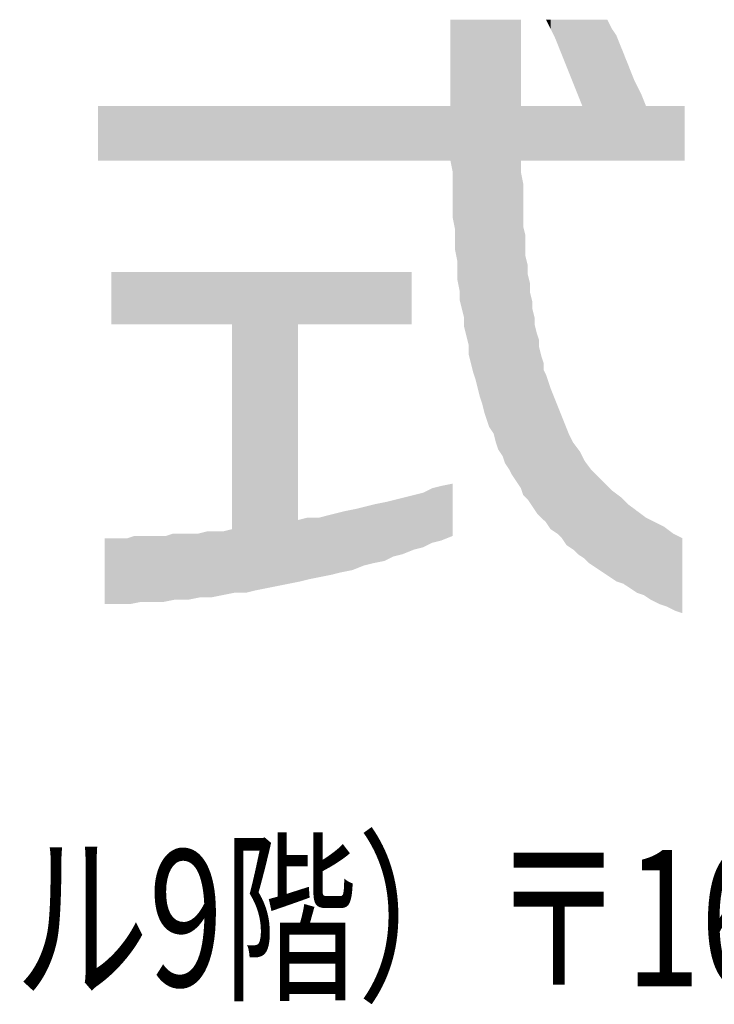
# Model space of a CAD drawing. Units: millimetres. Extents: x 0 to 420, y 0 to 297.
# Drawn here: x 369 to 377, y 19 to 30 of the extents above; entities that cross this region are included whole.
import ezdxf
from ezdxf.enums import TextEntityAlignment as Align

# ---------------------------------------------------------------- set-up
doc = ezdxf.new("R2010")
doc.units = ezdxf.units.MM
doc.layers.add('0-0 MOJI', color=7, linetype='Continuous')
doc.styles.add('ＭＳ ゴシック', font='txt')

msp = doc.modelspace()

# ---------------------------------------------------------------- linework, layer by layer
at = {"layer": '0-0 MOJI', "color": 7, "linetype": 'Continuous'}
for points in [[(374.168, 28.562), (374.168, 30.112), (374.193, 28.437)], [(374.193, 28.437), (374.168, 30.112), (374.193, 30.112)], [(374.193, 27.937), (374.193, 30.112), (374.218, 27.812)], [(374.218, 27.812), (374.193, 30.112), (374.218, 30.112)], [(374.218, 27.587), (374.218, 30.112), (374.243, 27.462)], [(374.243, 27.462), (374.218, 30.112), (374.243, 30.112)], [(374.243, 27.262), (374.243, 30.112), (374.268, 27.137)], [(374.268, 27.137), (374.243, 30.112), (374.268, 30.112)], [(374.268, 27.037), (374.268, 30.112), (374.293, 26.937)], [(374.293, 26.937), (374.268, 30.112), (374.293, 30.112)], [(374.293, 26.937), (374.293, 30.112), (374.318, 26.837)], [(374.318, 26.837), (374.293, 30.112), (374.318, 30.112)], [(374.318, 26.737), (374.318, 30.112), (374.343, 26.637)], [(374.343, 26.637), (374.318, 30.112), (374.343, 30.112)], [(374.343, 26.637), (374.343, 30.112), (374.368, 26.537)], [(374.368, 26.537), (374.343, 30.112), (374.368, 30.112)], [(374.368, 26.437), (374.368, 30.112), (374.393, 26.337)], [(374.393, 26.337), (374.368, 30.112), (374.393, 30.112)], [(374.393, 26.337), (374.393, 30.112), (374.418, 26.237)], [(374.418, 26.237), (374.393, 30.112), (374.418, 30.112)], [(374.418, 26.237), (374.418, 30.112), (374.443, 26.162)], [(374.443, 26.162), (374.418, 30.112), (374.443, 30.112)], [(374.443, 26.162), (374.443, 30.112), (374.468, 26.062)], [(374.468, 26.062), (374.443, 30.112), (374.468, 30.112)], [(374.468, 26.062), (374.468, 30.112), (374.493, 25.962)], [(374.493, 25.962), (374.468, 30.112), (374.493, 30.112)], [(374.493, 25.962), (374.493, 30.112), (374.518, 25.887)], [(374.518, 25.887), (374.493, 30.112), (374.518, 30.112)], [(374.518, 25.887), (374.518, 30.112), (374.543, 25.787)], [(374.543, 25.787), (374.518, 30.112), (374.543, 30.112)], [(374.543, 25.787), (374.543, 30.112), (374.568, 25.712)], [(374.568, 25.712), (374.543, 30.112), (374.568, 30.112)], [(374.568, 25.712), (374.568, 30.112), (374.593, 25.637)], [(374.593, 25.637), (374.568, 30.112), (374.593, 30.112)], [(374.593, 25.637), (374.593, 30.112), (374.643, 25.562)], [(374.643, 25.562), (374.593, 30.112), (374.643, 30.112)], [(374.643, 25.562), (374.643, 30.112), (374.668, 25.462)], [(374.668, 25.462), (374.643, 30.112), (374.668, 30.112)], [(374.668, 25.462), (374.668, 30.112), (374.693, 25.387)], [(374.693, 25.387), (374.668, 30.112), (374.693, 30.112)], [(374.693, 25.387), (374.693, 30.112), (374.743, 25.312)], [(374.743, 25.312), (374.693, 30.112), (374.743, 30.112)], [(374.743, 25.312), (374.743, 30.112), (374.768, 25.237)], [(374.768, 25.237), (374.743, 30.112), (374.768, 30.112)], [(374.768, 25.237), (374.768, 30.112), (374.818, 25.162)], [(374.818, 25.162), (374.768, 30.112), (374.818, 30.112)], [(374.818, 25.162), (374.818, 30.112), (374.843, 25.112)], [(374.843, 25.112), (374.818, 30.112), (374.843, 30.112)], [(374.843, 25.112), (374.843, 30.112), (374.893, 25.037)], [(374.893, 25.037), (374.843, 30.112), (374.893, 30.112)], [(374.893, 25.037), (374.893, 30.112), (374.943, 24.962)], [(374.943, 24.962), (374.893, 30.112), (374.943, 30.112)], [(375.243, 30.062), (375.218, 30.112), (375.243, 30.112)], [(375.243, 30.062), (375.243, 30.112), (375.268, 30.012)], [(375.268, 30.012), (375.243, 30.112), (375.268, 30.112)], [(375.268, 30.012), (375.268, 30.112), (375.318, 29.912)], [(375.318, 29.912), (375.268, 30.112), (375.318, 30.112)], [(375.318, 29.912), (375.318, 30.112), (375.343, 29.85)], [(375.343, 29.85), (375.318, 30.112), (375.343, 30.112)], [(375.343, 29.85), (375.343, 30.112), (375.368, 29.787)], [(375.368, 29.787), (375.343, 30.112), (375.368, 30.112)], [(375.368, 29.787), (375.368, 30.112), (375.393, 29.725)], [(375.393, 29.725), (375.368, 30.112), (375.393, 30.112)], [(375.393, 29.725), (375.393, 30.112), (375.418, 29.662)], [(375.418, 29.662), (375.393, 30.112), (375.418, 30.112)], [(375.418, 29.662), (375.418, 30.112), (375.443, 29.6)], [(375.443, 29.6), (375.418, 30.112), (375.443, 30.112)], [(375.443, 29.6), (375.443, 30.112), (375.468, 29.537)], [(375.468, 29.537), (375.443, 30.112), (375.468, 30.112)], [(375.468, 29.537), (375.468, 30.112), (375.518, 29.412)], [(375.518, 29.412), (375.468, 30.112), (375.518, 30.112)], [(375.518, 29.412), (375.518, 30.112), (375.568, 29.287)], [(375.568, 29.287), (375.518, 30.112), (375.568, 30.112)], [(375.568, 29.287), (375.568, 30.112), (375.593, 29.225)], [(375.593, 29.225), (375.568, 30.112), (375.593, 30.112)], [(375.593, 29.225), (375.593, 30.112), (375.618, 29.162)], [(375.618, 29.162), (375.593, 30.112), (375.618, 30.112)], [(375.618, 28.562), (375.618, 30.112), (375.643, 28.562)], [(375.643, 28.562), (375.618, 30.112), (375.643, 30.112)], [(375.643, 28.562), (375.643, 30.112), (375.693, 28.562)], [(375.693, 28.562), (375.643, 30.112), (375.693, 30.112)], [(375.693, 28.562), (375.693, 30.112), (375.718, 28.562)], [(375.718, 28.562), (375.693, 30.112), (375.718, 30.112)], [(375.718, 28.562), (375.718, 30.112), (375.768, 28.562)], [(375.768, 28.562), (375.718, 30.112), (375.768, 30.112)], [(375.768, 28.562), (375.768, 30.112), (375.793, 28.562)], [(375.793, 28.562), (375.768, 30.112), (375.793, 30.112)], [(375.793, 28.562), (375.793, 30.112), (375.843, 28.562)], [(375.843, 28.562), (375.793, 30.112), (375.843, 30.112)], [(375.843, 28.562), (375.843, 30.112), (375.868, 28.562)], [(375.868, 28.562), (375.843, 30.112), (375.868, 30.112)], [(375.868, 28.562), (375.868, 30.112), (375.893, 28.562)], [(375.893, 28.562), (375.868, 30.112), (375.893, 30.112)], [(375.893, 28.562), (375.893, 30.112), (375.918, 28.562)], [(375.918, 28.562), (375.893, 30.112), (375.918, 30.062)], [(375.918, 28.562), (375.918, 30.062), (375.943, 28.562)], [(375.943, 28.562), (375.918, 30.062), (375.943, 30.012)], [(375.943, 28.562), (375.943, 30.012), (375.993, 28.562)], [(375.993, 28.562), (375.943, 30.012), (375.993, 29.937)], [(375.993, 28.562), (375.993, 29.937), (376.043, 28.562)], [(376.043, 28.562), (375.993, 29.937), (376.043, 29.812)], [(376.043, 28.562), (376.043, 29.812), (376.068, 28.562)], [(376.068, 28.562), (376.043, 29.812), (376.068, 29.75)], [(376.068, 28.562), (376.068, 29.75), (376.093, 28.562)], [(376.093, 28.562), (376.068, 29.75), (376.093, 29.687)], [(376.093, 28.562), (376.093, 29.687), (376.118, 28.562)], [(376.118, 28.562), (376.093, 29.687), (376.118, 29.625)], [(376.118, 28.562), (376.118, 29.625), (376.143, 28.562)], [(376.143, 28.562), (376.118, 29.625), (376.143, 29.562)], [(376.143, 28.562), (376.143, 29.562), (376.193, 28.562)], [(376.193, 28.562), (376.143, 29.562), (376.193, 29.437)], [(376.193, 28.562), (376.193, 29.437), (376.218, 28.562)], [(376.218, 28.562), (376.193, 29.437), (376.218, 29.387)], [(376.218, 28.562), (376.218, 29.387), (376.268, 28.562)], [(376.268, 28.562), (376.218, 29.387), (376.268, 29.287)], [(376.268, 28.562), (376.268, 29.287), (376.293, 28.562)], [(376.293, 28.562), (376.268, 29.287), (376.293, 29.225)], [(370.293, 28.562), (370.293, 29.162), (374.168, 28.562)], [(374.168, 28.562), (370.293, 29.162), (374.168, 29.162)], [(374.943, 28.562), (374.943, 29.162), (374.968, 28.562)], [(374.968, 28.562), (374.943, 29.162), (374.968, 29.162)], [(374.968, 28.562), (374.968, 29.162), (374.993, 28.562)], [(374.993, 28.562), (374.968, 29.162), (374.993, 29.162)], [(374.993, 28.562), (374.993, 29.162), (375.018, 28.562)], [(375.018, 28.562), (374.993, 29.162), (375.018, 29.162)], [(375.018, 28.562), (375.018, 29.162), (375.043, 28.562)], [(375.043, 28.562), (375.018, 29.162), (375.043, 29.162)], [(375.043, 28.562), (375.043, 29.162), (375.068, 28.562)], [(375.068, 28.562), (375.043, 29.162), (375.068, 29.162)], [(375.068, 28.562), (375.068, 29.162), (375.093, 28.562)], [(375.093, 28.562), (375.068, 29.162), (375.093, 29.162)], [(375.093, 28.562), (375.093, 29.162), (375.118, 28.562)], [(375.118, 28.562), (375.093, 29.162), (375.118, 29.162)], [(375.118, 28.562), (375.118, 29.162), (375.143, 28.562)], [(375.143, 28.562), (375.118, 29.162), (375.143, 29.162)], [(375.143, 28.562), (375.143, 29.162), (375.168, 28.562)], [(375.168, 28.562), (375.143, 29.162), (375.168, 29.162)], [(375.168, 28.562), (375.168, 29.162), (375.193, 28.562)], [(375.193, 28.562), (375.168, 29.162), (375.193, 29.162)], [(375.193, 28.562), (375.193, 29.162), (375.218, 28.562)], [(375.218, 28.562), (375.193, 29.162), (375.218, 29.162)], [(375.218, 28.562), (375.218, 29.162), (375.243, 28.562)], [(375.243, 28.562), (375.218, 29.162), (375.243, 29.162)], [(375.243, 28.562), (375.243, 29.162), (375.268, 28.562)], [(375.268, 28.562), (375.243, 29.162), (375.268, 29.162)], [(375.268, 28.562), (375.268, 29.162), (375.318, 28.562)], [(375.318, 28.562), (375.268, 29.162), (375.318, 29.162)], [(375.318, 28.562), (375.318, 29.162), (375.343, 28.562)], [(375.343, 28.562), (375.318, 29.162), (375.343, 29.162)], [(375.343, 28.562), (375.343, 29.162), (375.368, 28.562)], [(375.368, 28.562), (375.343, 29.162), (375.368, 29.162)], [(375.368, 28.562), (375.368, 29.162), (375.393, 28.562)], [(375.393, 28.562), (375.368, 29.162), (375.393, 29.162)], [(375.393, 28.562), (375.393, 29.162), (375.418, 28.562)], [(375.418, 28.562), (375.393, 29.162), (375.418, 29.162)], [(375.418, 28.562), (375.418, 29.162), (375.443, 28.562)], [(375.443, 28.562), (375.418, 29.162), (375.443, 29.162)], [(375.443, 28.562), (375.443, 29.162), (375.468, 28.562)], [(375.468, 28.562), (375.443, 29.162), (375.468, 29.162)], [(375.468, 28.562), (375.468, 29.162), (375.518, 28.562)], [(375.518, 28.562), (375.468, 29.162), (375.518, 29.162)], [(375.518, 28.562), (375.518, 29.162), (375.568, 28.562)], [(375.568, 28.562), (375.518, 29.162), (375.568, 29.162)], [(375.568, 28.562), (375.568, 29.162), (375.593, 28.562)], [(375.593, 28.562), (375.568, 29.162), (375.593, 29.162)], [(375.593, 28.562), (375.593, 29.162), (375.618, 28.562)], [(375.618, 28.562), (375.593, 29.162), (375.618, 29.162)], [(376.293, 28.562), (376.293, 29.225), (376.318, 28.562)], [(376.318, 28.562), (376.293, 29.225), (376.318, 29.162)], [(376.318, 28.562), (376.318, 29.162), (376.368, 28.562)], [(376.368, 28.562), (376.318, 29.162), (376.368, 29.162)], [(376.368, 28.562), (376.368, 29.162), (376.418, 28.562)], [(376.418, 28.562), (376.368, 29.162), (376.418, 29.162)], [(376.418, 28.562), (376.418, 29.162), (376.468, 28.562)], [(376.468, 28.562), (376.418, 29.162), (376.468, 29.162)], [(376.468, 28.562), (376.468, 29.162), (376.518, 28.562)], [(376.518, 28.562), (376.468, 29.162), (376.518, 29.162)], [(376.518, 28.562), (376.518, 29.162), (376.543, 28.562)], [(376.543, 28.562), (376.518, 29.162), (376.543, 29.162)], [(376.543, 28.562), (376.543, 29.162), (376.618, 28.562)], [(376.618, 28.562), (376.543, 29.162), (376.618, 29.162)], [(376.618, 28.562), (376.618, 29.162), (376.643, 28.562)], [(376.643, 28.562), (376.618, 29.162), (376.643, 29.162)], [(376.643, 28.562), (376.643, 29.162), (376.718, 28.562)], [(376.718, 28.562), (376.643, 29.162), (376.718, 29.162)], [(376.718, 28.562), (376.718, 29.162), (376.743, 28.562)], [(376.743, 28.562), (376.718, 29.162), (376.743, 29.162)], [(374.943, 24.962), (374.943, 28.437), (374.968, 24.887)], [(374.968, 24.887), (374.943, 28.437), (374.968, 28.312)], [(374.968, 24.887), (374.968, 27.837), (374.993, 24.862)], [(374.993, 24.862), (374.968, 27.837), (374.993, 27.737)], [(374.993, 24.862), (374.993, 27.512), (375.018, 24.837)], [(375.018, 24.837), (374.993, 27.512), (375.018, 27.412)], [(370.443, 26.762), (370.443, 27.337), (370.518, 26.762)], [(370.518, 26.762), (370.443, 27.337), (370.518, 27.337)], [(370.518, 26.762), (370.518, 27.337), (370.543, 26.762)], [(370.543, 26.762), (370.518, 27.337), (370.543, 27.337)], [(370.543, 26.762), (370.543, 27.337), (370.618, 26.762)], [(370.618, 26.762), (370.543, 27.337), (370.618, 27.337)], [(370.618, 26.762), (370.618, 27.337), (370.643, 26.762)], [(370.643, 26.762), (370.618, 27.337), (370.643, 27.337)], [(370.643, 26.762), (370.643, 27.337), (370.693, 26.762)], [(370.693, 26.762), (370.643, 27.337), (370.693, 27.337)], [(370.693, 26.762), (370.693, 27.337), (370.768, 26.762)], [(370.768, 26.762), (370.693, 27.337), (370.768, 27.337)], [(370.768, 26.762), (370.768, 27.337), (370.868, 26.762)], [(370.868, 26.762), (370.768, 27.337), (370.868, 27.337)], [(370.868, 26.762), (370.868, 27.337), (370.893, 26.762)], [(370.893, 26.762), (370.868, 27.337), (370.893, 27.337)], [(370.893, 26.762), (370.893, 27.337), (370.943, 26.762)], [(370.943, 26.762), (370.893, 27.337), (370.943, 27.337)], [(370.943, 26.762), (370.943, 27.337), (371.018, 26.762)], [(371.018, 26.762), (370.943, 27.337), (371.018, 27.337)], [(371.018, 26.762), (371.018, 27.337), (371.043, 26.762)], [(371.043, 26.762), (371.018, 27.337), (371.043, 27.337)], [(371.043, 26.762), (371.043, 27.337), (371.118, 26.762)], [(371.118, 26.762), (371.043, 27.337), (371.118, 27.337)], [(371.118, 26.762), (371.118, 27.337), (371.143, 26.762)], [(371.143, 26.762), (371.118, 27.337), (371.143, 27.337)], [(371.143, 26.762), (371.143, 27.337), (371.218, 26.762)], [(371.218, 26.762), (371.143, 27.337), (371.218, 27.337)], [(371.218, 26.762), (371.218, 27.337), (371.293, 26.762)], [(371.293, 26.762), (371.218, 27.337), (371.293, 27.337)], [(371.293, 26.762), (371.293, 27.337), (371.393, 26.762)], [(371.393, 26.762), (371.293, 27.337), (371.393, 27.337)], [(371.393, 26.762), (371.393, 27.337), (371.418, 26.762)], [(371.418, 26.762), (371.393, 27.337), (371.418, 27.337)], [(371.418, 26.762), (371.418, 27.337), (371.493, 26.762)], [(371.493, 26.762), (371.418, 27.337), (371.493, 27.337)], [(371.493, 26.762), (371.493, 27.337), (371.543, 26.762)], [(371.543, 26.762), (371.493, 27.337), (371.543, 27.337)], [(371.543, 26.762), (371.543, 27.337), (371.568, 26.762)], [(371.568, 26.762), (371.543, 27.337), (371.568, 27.337)], [(371.568, 26.762), (371.568, 27.337), (371.668, 26.762)], [(371.668, 26.762), (371.568, 27.337), (371.668, 27.337)], [(371.668, 26.762), (371.668, 27.337), (371.768, 26.762)], [(371.768, 26.762), (371.668, 27.337), (371.768, 27.337)], [(371.768, 23.807), (371.768, 27.337), (371.793, 23.812)], [(371.793, 23.812), (371.768, 27.337), (371.793, 27.337)], [(371.793, 23.812), (371.793, 27.337), (371.918, 23.812)], [(371.918, 23.812), (371.793, 27.337), (371.918, 27.337)], [(371.918, 23.812), (371.918, 27.337), (372.018, 23.837)], [(372.018, 23.837), (371.918, 27.337), (372.018, 27.337)], [(372.018, 23.837), (372.018, 27.337), (372.143, 23.862)], [(372.143, 23.862), (372.018, 27.337), (372.143, 27.337)], [(372.143, 23.862), (372.143, 27.337), (372.268, 23.887)], [(372.268, 23.887), (372.143, 27.337), (372.268, 27.337)], [(372.268, 23.887), (372.268, 27.337), (372.393, 23.912)], [(372.393, 23.912), (372.268, 27.337), (372.393, 27.337)], [(372.393, 23.912), (372.393, 27.337), (372.493, 23.932)], [(372.493, 23.932), (372.393, 27.337), (372.493, 27.337)], [(372.493, 26.762), (372.493, 27.337), (372.518, 26.762)], [(372.518, 26.762), (372.493, 27.337), (372.518, 27.337)], [(372.518, 26.762), (372.518, 27.337), (372.593, 26.762)], [(372.593, 26.762), (372.518, 27.337), (372.593, 27.337)], [(372.593, 26.762), (372.593, 27.337), (372.618, 26.762)], [(372.618, 26.762), (372.593, 27.337), (372.618, 27.337)], [(372.618, 26.762), (372.618, 27.337), (372.718, 26.762)], [(372.718, 26.762), (372.618, 27.337), (372.718, 27.337)], [(372.718, 26.762), (372.718, 27.337), (372.743, 26.762)], [(372.743, 26.762), (372.718, 27.337), (372.743, 27.337)], [(372.743, 26.762), (372.743, 27.337), (372.818, 26.762)], [(372.818, 26.762), (372.743, 27.337), (372.818, 27.337)], [(372.818, 26.762), (372.818, 27.337), (372.868, 26.762)], [(372.868, 26.762), (372.818, 27.337), (372.868, 27.337)], [(372.868, 26.762), (372.868, 27.337), (372.918, 26.762)], [(372.918, 26.762), (372.868, 27.337), (372.918, 27.337)], [(372.918, 26.762), (372.918, 27.337), (372.968, 26.762)], [(372.968, 26.762), (372.918, 27.337), (372.968, 27.337)], [(372.968, 26.762), (372.968, 27.337), (373.018, 26.762)], [(373.018, 26.762), (372.968, 27.337), (373.018, 27.337)], [(373.018, 26.762), (373.018, 27.337), (373.093, 26.762)], [(373.093, 26.762), (373.018, 27.337), (373.093, 27.337)], [(373.093, 26.762), (373.093, 27.337), (373.143, 26.762)], [(373.143, 26.762), (373.093, 27.337), (373.143, 27.337)], [(373.143, 26.762), (373.143, 27.337), (373.218, 26.762)], [(373.218, 26.762), (373.143, 27.337), (373.218, 27.337)], [(373.218, 26.762), (373.218, 27.337), (373.243, 26.762)], [(373.243, 26.762), (373.218, 27.337), (373.243, 27.337)], [(373.243, 26.762), (373.243, 27.337), (373.318, 26.762)], [(373.318, 26.762), (373.243, 27.337), (373.318, 27.337)], [(373.318, 26.762), (373.318, 27.337), (373.343, 26.762)], [(373.343, 26.762), (373.318, 27.337), (373.343, 27.337)], [(373.343, 26.762), (373.343, 27.337), (373.443, 26.762)], [(373.443, 26.762), (373.343, 27.337), (373.443, 27.337)], [(373.443, 26.762), (373.443, 27.337), (373.468, 26.762)], [(373.468, 26.762), (373.443, 27.337), (373.468, 27.337)], [(373.468, 26.762), (373.468, 27.337), (373.543, 26.762)], [(373.543, 26.762), (373.468, 27.337), (373.543, 27.337)], [(373.543, 26.762), (373.543, 27.337), (373.568, 26.762)], [(373.568, 26.762), (373.543, 27.337), (373.568, 27.337)], [(373.568, 26.762), (373.568, 27.337), (373.643, 26.762)], [(373.643, 26.762), (373.568, 27.337), (373.643, 27.337)], [(373.643, 26.762), (373.643, 27.337), (373.668, 26.762)], [(373.668, 26.762), (373.643, 27.337), (373.668, 27.337)], [(373.668, 26.762), (373.668, 27.337), (373.743, 26.762)], [(373.743, 26.762), (373.668, 27.337), (373.743, 27.337)], [(375.018, 24.837), (375.018, 27.312), (375.043, 24.8)], [(375.043, 24.8), (375.018, 27.312), (375.043, 27.212)], [(375.043, 24.8), (375.043, 27.112), (375.068, 24.762)], [(375.068, 24.762), (375.043, 27.112), (375.068, 27.012)], [(375.068, 24.762), (375.068, 26.937), (375.093, 24.725)], [(375.093, 24.725), (375.068, 26.937), (375.093, 26.837)], [(375.093, 24.725), (375.093, 26.762), (375.118, 24.687)], [(375.118, 24.687), (375.093, 26.762), (375.118, 26.662)], [(375.118, 24.687), (375.118, 26.662), (375.143, 24.662)], [(375.143, 24.662), (375.118, 26.662), (375.143, 26.587)], [(375.143, 24.662), (375.143, 26.512), (375.168, 24.637)], [(375.168, 24.637), (375.143, 26.512), (375.168, 26.412)], [(375.168, 24.637), (375.168, 26.412), (375.193, 24.612)], [(375.193, 24.612), (375.168, 26.412), (375.193, 26.337)], [(375.193, 24.612), (375.193, 26.262), (375.218, 24.587)], [(375.218, 24.587), (375.193, 26.262), (375.218, 26.212)], [(375.218, 24.587), (375.218, 26.212), (375.243, 24.55)], [(375.243, 24.55), (375.218, 26.212), (375.243, 26.137)], [(375.243, 24.55), (375.243, 26.137), (375.268, 24.512)], [(375.268, 24.512), (375.243, 26.137), (375.268, 26.062)], [(375.268, 24.512), (375.268, 26.062), (375.318, 24.479)], [(375.318, 24.479), (375.268, 26.062), (375.318, 25.937)], [(375.318, 24.479), (375.318, 25.937), (375.343, 24.462)], [(375.343, 24.462), (375.318, 25.937), (375.343, 25.875)], [(375.343, 24.462), (375.343, 25.875), (375.368, 24.437)], [(375.368, 24.437), (375.343, 25.875), (375.368, 25.812)], [(375.368, 24.437), (375.368, 25.812), (375.393, 24.412)], [(375.393, 24.412), (375.368, 25.812), (375.393, 25.75)], [(375.393, 24.412), (375.393, 25.75), (375.418, 24.375)], [(375.418, 24.375), (375.393, 25.75), (375.418, 25.687)], [(375.418, 24.375), (375.418, 25.687), (375.443, 24.337)], [(375.443, 24.337), (375.418, 25.687), (375.443, 25.625)], [(375.443, 24.337), (375.443, 25.625), (375.468, 24.32)], [(375.468, 24.32), (375.443, 25.625), (375.468, 25.562)], [(375.468, 24.32), (375.468, 25.562), (375.518, 24.287)], [(375.518, 24.287), (375.468, 25.562), (375.518, 25.462)], [(375.518, 24.287), (375.518, 25.462), (375.568, 24.237)], [(375.568, 24.237), (375.518, 25.462), (375.568, 25.395)], [(375.568, 24.237), (375.568, 25.395), (375.593, 24.22)], [(375.593, 24.22), (375.568, 25.395), (375.593, 25.362)], [(375.593, 24.22), (375.593, 25.362), (375.618, 24.204)], [(375.618, 24.204), (375.593, 25.362), (375.618, 25.312)], [(375.618, 24.204), (375.618, 25.312), (375.643, 24.187)], [(375.643, 24.187), (375.618, 25.312), (375.643, 25.262)], [(375.643, 24.187), (375.643, 25.262), (375.693, 24.137)], [(375.693, 24.137), (375.643, 25.262), (375.693, 25.195)], [(375.693, 24.137), (375.693, 25.195), (375.718, 24.12)], [(375.718, 24.12), (375.693, 25.195), (375.718, 25.162)], [(375.718, 24.12), (375.718, 25.162), (375.768, 24.087)], [(375.768, 24.087), (375.718, 25.162), (375.768, 25.112)], [(375.768, 24.087), (375.768, 25.112), (375.793, 24.07)], [(375.793, 24.07), (375.768, 25.112), (375.793, 25.087)], [(374.193, 24.437), (374.068, 24.987), (374.193, 25.012)], [(375.793, 24.07), (375.793, 25.087), (375.843, 24.037)], [(375.843, 24.037), (375.793, 25.087), (375.843, 25.037)], [(375.843, 24.037), (375.843, 25.037), (375.868, 24.02)], [(375.868, 24.02), (375.843, 25.037), (375.868, 25.012)], [(375.868, 24.02), (375.868, 25.012), (375.893, 24.004)], [(375.893, 24.004), (375.868, 25.012), (375.893, 24.987)], [(373.868, 24.312), (373.768, 24.887), (373.868, 24.912)], [(373.968, 24.362), (373.868, 24.912), (373.968, 24.962)], [(373.868, 24.312), (373.868, 24.912), (373.968, 24.362)], [(374.068, 24.387), (373.968, 24.962), (374.068, 24.987)], [(373.968, 24.362), (373.968, 24.962), (374.068, 24.387)], [(374.068, 24.387), (374.068, 24.987), (374.193, 24.437)], [(375.893, 24.004), (375.893, 24.987), (375.918, 23.987)], [(375.918, 23.987), (375.893, 24.987), (375.918, 24.962)], [(375.918, 23.987), (375.918, 24.962), (375.943, 23.97)], [(375.943, 23.97), (375.918, 24.962), (375.943, 24.937)], [(375.943, 23.97), (375.943, 24.937), (375.993, 23.937)], [(375.993, 23.937), (375.943, 24.937), (375.993, 24.9)], [(375.993, 23.937), (375.993, 24.9), (376.043, 23.92)], [(376.043, 23.92), (375.993, 24.9), (376.043, 24.862)], [(373.343, 24.142), (373.318, 24.781), (373.343, 24.787)], [(373.443, 24.162), (373.343, 24.787), (373.443, 24.807)], [(373.343, 24.142), (373.343, 24.787), (373.443, 24.162)], [(373.468, 24.175), (373.443, 24.807), (373.468, 24.812)], [(373.443, 24.162), (373.443, 24.807), (373.468, 24.175)], [(373.543, 24.212), (373.468, 24.812), (373.543, 24.831)], [(373.468, 24.175), (373.468, 24.812), (373.543, 24.212)], [(373.568, 24.218), (373.543, 24.831), (373.568, 24.837)], [(373.543, 24.212), (373.543, 24.831), (373.568, 24.218)], [(373.643, 24.237), (373.568, 24.837), (373.643, 24.856)], [(373.568, 24.218), (373.568, 24.837), (373.643, 24.237)], [(373.668, 24.247), (373.643, 24.856), (373.668, 24.862)], [(373.643, 24.237), (373.643, 24.856), (373.668, 24.247)], [(373.743, 24.277), (373.668, 24.862), (373.743, 24.881)], [(373.668, 24.247), (373.668, 24.862), (373.743, 24.277)], [(373.768, 24.287), (373.743, 24.881), (373.768, 24.887)], [(373.743, 24.277), (373.743, 24.881), (373.768, 24.287)], [(373.768, 24.287), (373.768, 24.887), (373.868, 24.312)], [(376.043, 23.92), (376.043, 24.862), (376.068, 23.912)], [(376.068, 23.912), (376.043, 24.862), (376.068, 24.837)], [(376.068, 23.912), (376.068, 24.837), (376.093, 23.895)], [(376.093, 23.895), (376.068, 24.837), (376.093, 24.812)], [(376.093, 23.895), (376.093, 24.812), (376.118, 23.879)], [(376.118, 23.879), (376.093, 24.812), (376.118, 24.787)], [(376.118, 23.879), (376.118, 24.787), (376.143, 23.862)], [(376.143, 23.862), (376.118, 24.787), (376.143, 24.768)], [(372.918, 24.025), (372.868, 24.675), (372.918, 24.687)], [(372.968, 24.037), (372.918, 24.687), (372.968, 24.7)], [(372.918, 24.025), (372.918, 24.687), (372.968, 24.037)], [(373.018, 24.047), (372.968, 24.7), (373.018, 24.712)], [(372.968, 24.037), (372.968, 24.7), (373.018, 24.047)], [(373.093, 24.062), (373.018, 24.712), (373.093, 24.727)], [(373.018, 24.047), (373.018, 24.712), (373.093, 24.062)], [(373.143, 24.082), (373.093, 24.727), (373.143, 24.737)], [(373.093, 24.062), (373.093, 24.727), (373.143, 24.082)], [(373.218, 24.112), (373.143, 24.737), (373.218, 24.756)], [(373.143, 24.082), (373.143, 24.737), (373.218, 24.112)], [(373.243, 24.118), (373.218, 24.756), (373.243, 24.762)], [(373.218, 24.112), (373.218, 24.756), (373.243, 24.118)], [(373.318, 24.137), (373.243, 24.762), (373.318, 24.781)], [(373.243, 24.118), (373.243, 24.762), (373.318, 24.137)], [(373.318, 24.137), (373.318, 24.781), (373.343, 24.142)], [(376.143, 23.862), (376.143, 24.768), (376.193, 23.829)], [(376.193, 23.829), (376.143, 24.768), (376.193, 24.731)], [(376.193, 23.829), (376.193, 24.731), (376.218, 23.812)], [(376.218, 23.812), (376.193, 24.731), (376.218, 24.712)], [(376.218, 23.812), (376.218, 24.712), (376.268, 23.795)], [(376.268, 23.795), (376.218, 24.712), (376.268, 24.675)], [(372.518, 23.937), (372.493, 24.612), (372.518, 24.618)], [(372.493, 23.932), (372.493, 24.612), (372.518, 23.937)], [(372.593, 23.956), (372.518, 24.618), (372.593, 24.637)], [(372.518, 23.937), (372.518, 24.618), (372.593, 23.956)], [(372.593, 23.956), (372.593, 24.637), (372.618, 23.962)], [(372.618, 23.962), (372.593, 24.637), (372.618, 24.637)], [(372.618, 23.962), (372.618, 24.637), (372.718, 23.982)], [(372.718, 23.982), (372.618, 24.637), (372.718, 24.637)], [(372.743, 23.987), (372.718, 24.637), (372.743, 24.643)], [(372.718, 23.982), (372.718, 24.637), (372.743, 23.987)], [(372.818, 24.002), (372.743, 24.643), (372.818, 24.662)], [(372.743, 23.987), (372.743, 24.643), (372.818, 24.002)], [(372.868, 24.012), (372.818, 24.662), (372.868, 24.675)], [(372.818, 24.002), (372.818, 24.662), (372.868, 24.012)], [(372.868, 24.012), (372.868, 24.675), (372.918, 24.025)], [(376.268, 23.795), (376.268, 24.675), (376.293, 23.787)], [(376.293, 23.787), (376.268, 24.675), (376.293, 24.656)], [(376.293, 23.787), (376.293, 24.656), (376.318, 23.77)], [(376.318, 23.77), (376.293, 24.656), (376.318, 24.637)], [(376.318, 23.77), (376.318, 24.637), (376.368, 23.737)], [(376.368, 23.737), (376.318, 24.637), (376.368, 24.612)], [(376.368, 23.737), (376.368, 24.612), (376.418, 23.712)], [(376.418, 23.712), (376.368, 24.612), (376.418, 24.587)], [(376.418, 23.712), (376.418, 24.587), (376.468, 23.687)], [(376.468, 23.687), (376.418, 24.587), (376.468, 24.562)], [(371.418, 23.762), (371.393, 24.462), (371.418, 24.468)], [(371.493, 23.762), (371.418, 24.468), (371.493, 24.487)], [(371.418, 23.762), (371.418, 24.468), (371.493, 23.762)], [(371.493, 23.762), (371.493, 24.487), (371.543, 23.762)], [(371.543, 23.762), (371.493, 24.487), (371.543, 24.487)], [(371.543, 23.762), (371.543, 24.487), (371.568, 23.767)], [(371.568, 23.767), (371.543, 24.487), (371.568, 24.487)], [(371.568, 23.767), (371.568, 24.487), (371.668, 23.787)], [(371.668, 23.787), (371.568, 24.487), (371.668, 24.487)], [(371.768, 23.807), (371.668, 24.487), (371.768, 24.512)], [(371.668, 23.787), (371.668, 24.487), (371.768, 23.807)], [(376.468, 23.687), (376.468, 24.562), (376.518, 23.67)], [(376.518, 23.67), (376.468, 24.562), (376.518, 24.537)], [(376.518, 23.67), (376.518, 24.537), (376.543, 23.662)], [(376.543, 23.662), (376.518, 24.537), (376.543, 24.518)], [(376.543, 23.662), (376.543, 24.518), (376.618, 23.625)], [(376.618, 23.625), (376.543, 24.518), (376.618, 24.462)], [(370.368, 23.687), (370.368, 24.412), (370.443, 23.687)], [(370.443, 23.687), (370.368, 24.412), (370.443, 24.412)], [(370.443, 23.687), (370.443, 24.412), (370.518, 23.687)], [(370.518, 23.687), (370.443, 24.412), (370.518, 24.412)], [(370.518, 23.687), (370.518, 24.412), (370.543, 23.687)], [(370.543, 23.687), (370.518, 24.412), (370.543, 24.412)], [(370.543, 23.687), (370.543, 24.412), (370.618, 23.687)], [(370.618, 23.687), (370.543, 24.412), (370.618, 24.412)], [(370.643, 23.687), (370.618, 24.412), (370.643, 24.42)], [(370.618, 23.687), (370.618, 24.412), (370.643, 23.687)], [(370.693, 23.697), (370.643, 24.42), (370.693, 24.437)], [(370.643, 23.687), (370.643, 24.42), (370.693, 23.697)], [(370.693, 23.697), (370.693, 24.437), (370.768, 23.712)], [(370.768, 23.712), (370.693, 24.437), (370.768, 24.437)], [(370.768, 23.712), (370.768, 24.437), (370.868, 23.712)], [(370.868, 23.712), (370.768, 24.437), (370.868, 24.437)], [(370.868, 23.712), (370.868, 24.437), (370.893, 23.712)], [(370.893, 23.712), (370.868, 24.437), (370.893, 24.437)], [(370.893, 23.712), (370.893, 24.437), (370.943, 23.712)], [(370.943, 23.712), (370.893, 24.437), (370.943, 24.437)], [(370.943, 23.712), (370.943, 24.437), (371.018, 23.712)], [(371.018, 23.712), (370.943, 24.437), (371.018, 24.437)], [(371.018, 23.712), (371.018, 24.437), (371.043, 23.717)], [(371.043, 23.717), (371.018, 24.437), (371.043, 24.437)], [(371.118, 23.732), (371.043, 24.437), (371.118, 24.462)], [(371.043, 23.717), (371.043, 24.437), (371.118, 23.732)], [(371.118, 23.732), (371.118, 24.462), (371.143, 23.737)], [(371.143, 23.737), (371.118, 24.462), (371.143, 24.462)], [(371.143, 23.737), (371.143, 24.462), (371.218, 23.737)], [(371.218, 23.737), (371.143, 24.462), (371.218, 24.462)], [(371.218, 23.737), (371.218, 24.462), (371.293, 23.737)], [(371.293, 23.737), (371.218, 24.462), (371.293, 24.462)], [(371.293, 23.737), (371.293, 24.462), (371.393, 23.757)], [(371.393, 23.757), (371.293, 24.462), (371.393, 24.462)], [(371.393, 23.757), (371.393, 24.462), (371.418, 23.762)], [(376.618, 23.625), (376.618, 24.462), (376.643, 23.612)], [(376.643, 23.612), (376.618, 24.462), (376.643, 24.45)], [(376.643, 23.612), (376.643, 24.45), (376.718, 23.587)], [(376.718, 23.587), (376.643, 24.45), (376.718, 24.412)]]:
    msp.add_solid(points, dxfattribs=at)

# ---------------------------------------------------------------- texts
at = {"layer": '0-0 MOJI', "color": 7, "linetype": 'Continuous', "style": 'ＭＳ ゴシック', "width": 0.769231}
msp.add_text('東京都中野区中央1丁目38番1号（住友中野坂上ビル9階）〒164-0011', height=1.5, dxfattribs=at).set_placement((336.591, 19.485), (382.341, 19.485), align=Align.FIT)

doc.saveas('drawing.dxf')
